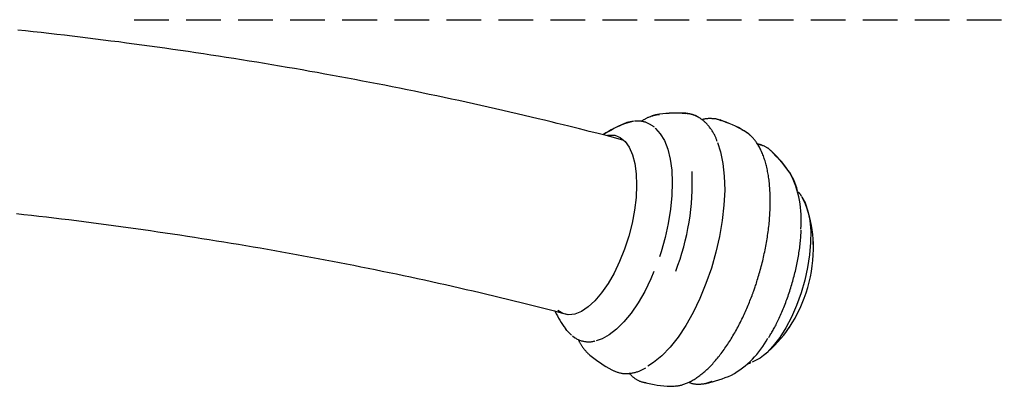
# Model space of a CAD drawing. Extents: x -1956 to 740, y -693 to 692.
# Drawn here: x -1304 to -1124, y -50 to 17 of the extents above; entities that cross this region are included whole.
import ezdxf

# ---------------------------------------------------------------- set-up
doc = ezdxf.new("R2010")
doc.units = 0
doc.linetypes.add('HIDDEN', pattern=[9.525, 6.35, -3.175])

msp = doc.modelspace()

# ---------------------------------------------------------------- linework, layer by layer
at = {"linetype": 'HIDDEN'}
msp.add_line((-1283.2, 17.31), (-765.83, 17.31), dxfattribs=at)
at = {"color": 7, "linetype": 'Continuous'}
for p, q in [((-1187.07, 0.02), (-1187.44, -0.04)), ((-1182.88, 0.18), (-1182.27, 0.17)), ((-1187.54, -0.09), (-1187.07, -0.01)), ((-1179.25, -1), (-1179.34, -0.94)), ((-1175.99, -1.09), (-1176.14, -1.04)), ((-1175.99, -1.08), (-1175.79, -1.15)), ((-1172.06, -2.77), (-1171.56, -3.01)), ((-1171.12, -3.32), (-1171.56, -3.04)), ((-1170.67, -3.65), (-1171.05, -3.38)), ((-1168.07, -5.79), (-1168.22, -5.72)), ((-1166.66, -6.7), (-1166.93, -6.47)), ((-1158.87, -24.5), (-1158.91, -23.23)), ((-1170.29, -33.56), (-1170.12, -33.15)), ((-1202.95, -40.54), (-1202.61, -40.83)), ((-1192.65, -47.38), (-1192.15, -47.89)), ((-1189.56, -49.14), (-1189.85, -49.08)), ((-1185.05, -49.78), (-1184.32, -49.76))]:
    msp.add_line(p, q, dxfattribs=at)
for points in [[(-1193.58, -4.79), (-1194.21, -4.62), (-1194.85, -4.45), (-1195.5, -4.27), (-1196.16, -4.09), (-1196.84, -3.91), (-1197.55, -3.72), (-1198.3, -3.53), (-1199.08, -3.33), (-1199.91, -3.12), (-1200.78, -2.89), (-1201.69, -2.67), (-1202.65, -2.43), (-1203.65, -2.18), (-1204.69, -1.92), (-1205.78, -1.66), (-1206.91, -1.38), (-1208.08, -1.1), (-1209.29, -0.81), (-1210.54, -0.51), (-1211.81, -0.21), (-1213.11, 0.09), (-1214.42, 0.4), (-1215.75, 0.7), (-1217.08, 1.01), (-1218.42, 1.31), (-1219.76, 1.61), (-1221.1, 1.91), (-1222.44, 2.2), (-1223.79, 2.5), (-1225.13, 2.79), (-1226.48, 3.08), (-1227.83, 3.36), (-1229.18, 3.65), (-1230.54, 3.93), (-1231.89, 4.21), (-1233.25, 4.48), (-1234.61, 4.76), (-1235.97, 5.03), (-1237.33, 5.3), (-1238.7, 5.57), (-1240.07, 5.83), (-1241.43, 6.09), (-1242.8, 6.35), (-1244.17, 6.61), (-1245.55, 6.87), (-1246.92, 7.12), (-1248.3, 7.37), (-1249.68, 7.62), (-1251.06, 7.86), (-1252.44, 8.11), (-1253.82, 8.35), (-1255.2, 8.59), (-1256.59, 8.82), (-1257.98, 9.06), (-1259.37, 9.29), (-1260.76, 9.52), (-1262.15, 9.75), (-1263.54, 9.97), (-1264.93, 10.19), (-1266.33, 10.41), (-1267.73, 10.63), (-1269.13, 10.84), (-1270.53, 11.05), (-1271.93, 11.26), (-1273.33, 11.47), (-1274.74, 11.68), (-1276.14, 11.88), (-1277.55, 12.08), (-1278.96, 12.28), (-1280.37, 12.47), (-1281.78, 12.66), (-1283.19, 12.86), (-1284.6, 13.04), (-1286.02, 13.23), (-1287.43, 13.41), (-1288.85, 13.59), (-1290.27, 13.77), (-1291.68, 13.95), (-1293.1, 14.12), (-1294.53, 14.29), (-1295.95, 14.46), (-1297.37, 14.62), (-1298.8, 14.79), (-1300.22, 14.95), (-1301.65, 15.11), (-1303.07, 15.26), (-1304.5, 15.42)], [(-1182.23, 0.13), (-1182.28, 0.14), (-1182.33, 0.15), (-1182.38, 0.16), (-1182.42, 0.17), (-1182.47, 0.18), (-1182.52, 0.18), (-1182.56, 0.19), (-1182.61, 0.19), (-1182.65, 0.19), (-1182.69, 0.19), (-1182.73, 0.19), (-1182.77, 0.18), (-1182.8, 0.18), (-1182.84, 0.18), (-1182.87, 0.17), (-1182.91, 0.17)], [(-1179.03, -1.17), (-1179.12, -1.09), (-1179.22, -1.02), (-1179.32, -0.95), (-1179.42, -0.87), (-1179.52, -0.8), (-1179.63, -0.73), (-1179.74, -0.66), (-1179.85, -0.59), (-1179.97, -0.52), (-1180.08, -0.46), (-1180.21, -0.4), (-1180.33, -0.34), (-1180.46, -0.28), (-1180.59, -0.23), (-1180.71, -0.18), (-1180.84, -0.13), (-1180.97, -0.09), (-1181.09, -0.05), (-1181.22, -0.01), (-1181.34, 0.02), (-1181.46, 0.05), (-1181.57, 0.08), (-1181.68, 0.1), (-1181.79, 0.11), (-1181.9, 0.12), (-1182, 0.13), (-1182.09, 0.14), (-1182.19, 0.14), (-1182.28, 0.14), (-1182.37, 0.13), (-1182.46, 0.13), (-1182.55, 0.12)], [(-1179.75, -0.67), (-1179.8, -0.63), (-1179.85, -0.59), (-1179.91, -0.55), (-1179.96, -0.51), (-1180.02, -0.48), (-1180.08, -0.44), (-1180.14, -0.41), (-1180.2, -0.37), (-1180.26, -0.34), (-1180.33, -0.31), (-1180.4, -0.28), (-1180.47, -0.25), (-1180.54, -0.22), (-1180.61, -0.19), (-1180.69, -0.16), (-1180.76, -0.14), (-1180.84, -0.11), (-1180.92, -0.08), (-1181, -0.05), (-1181.08, -0.03), (-1181.16, -0.01), (-1181.24, 0.02), (-1181.32, 0.04), (-1181.41, 0.05), (-1181.49, 0.07), (-1181.57, 0.08), (-1181.66, 0.09), (-1181.74, 0.1), (-1181.83, 0.11), (-1181.91, 0.11), (-1182, 0.12), (-1182.08, 0.12)], [(-1191.83, -1.3), (-1192.2, -1.35), (-1193.46, -1.72)], [(-1187.99, -2.38), (-1188.08, -2.31), (-1188.18, -2.24), (-1188.27, -2.17), (-1188.36, -2.1), (-1188.46, -2.03), (-1188.56, -1.97), (-1188.66, -1.9), (-1188.77, -1.84), (-1188.88, -1.78), (-1188.99, -1.72), (-1189.11, -1.66), (-1189.23, -1.61), (-1189.35, -1.56), (-1189.47, -1.51), (-1189.59, -1.47), (-1189.72, -1.43), (-1189.85, -1.39), (-1189.97, -1.35), (-1190.1, -1.32), (-1190.23, -1.3), (-1190.35, -1.27), (-1190.47, -1.26), (-1190.6, -1.24), (-1190.72, -1.23), (-1190.83, -1.23), (-1190.95, -1.23), (-1191.06, -1.23), (-1191.17, -1.24), (-1191.28, -1.25), (-1191.39, -1.26), (-1191.5, -1.27), (-1191.61, -1.28)], [(-1187.61, -0.12), (-1187.76, -0.16), (-1187.92, -0.2), (-1188.07, -0.24), (-1188.22, -0.29), (-1188.36, -0.33), (-1188.51, -0.37), (-1188.65, -0.42), (-1188.79, -0.46), (-1188.92, -0.51), (-1189.05, -0.56), (-1189.17, -0.61), (-1189.29, -0.66), (-1189.4, -0.71), (-1189.51, -0.77), (-1189.61, -0.82), (-1189.71, -0.88), (-1189.81, -0.93), (-1189.9, -0.99), (-1189.99, -1.04), (-1190.07, -1.1), (-1190.15, -1.15), (-1190.23, -1.21), (-1190.31, -1.26), (-1190.39, -1.32)], [(-1187.5, -0.08), (-1187.57, -0.09), (-1187.64, -0.1), (-1187.71, -0.11), (-1187.78, -0.12), (-1187.85, -0.14), (-1187.92, -0.15), (-1187.99, -0.17), (-1188.07, -0.19), (-1188.14, -0.21), (-1188.22, -0.24), (-1188.3, -0.27), (-1188.38, -0.3), (-1188.46, -0.33), (-1188.54, -0.37), (-1188.62, -0.4), (-1188.7, -0.44)], [(-1175.77, -1.2), (-1175.86, -1.16), (-1175.95, -1.12), (-1176.04, -1.08), (-1176.13, -1.04), (-1176.23, -1), (-1176.33, -0.97), (-1176.43, -0.94), (-1176.54, -0.91), (-1176.65, -0.89), (-1176.77, -0.86), (-1176.89, -0.85), (-1177.01, -0.83), (-1177.14, -0.82), (-1177.27, -0.81), (-1177.4, -0.8), (-1177.53, -0.79), (-1177.66, -0.79), (-1177.79, -0.79), (-1177.92, -0.79), (-1178.04, -0.79), (-1178.16, -0.79), (-1178.28, -0.8), (-1178.39, -0.81), (-1178.5, -0.82), (-1178.61, -0.84), (-1178.71, -0.86), (-1178.81, -0.88), (-1178.9, -0.9), (-1178.99, -0.92), (-1179.08, -0.95), (-1179.17, -0.98), (-1179.26, -1)], [(-1176.5, -4.95), (-1176.54, -4.83), (-1176.59, -4.72), (-1176.63, -4.6), (-1176.67, -4.48), (-1176.72, -4.36), (-1176.77, -4.24), (-1176.83, -4.11), (-1176.88, -3.98), (-1176.95, -3.86), (-1177.01, -3.72), (-1177.09, -3.59), (-1177.16, -3.46), (-1177.24, -3.32), (-1177.33, -3.18), (-1177.41, -3.05), (-1177.5, -2.91), (-1177.59, -2.78), (-1177.68, -2.64), (-1177.78, -2.51), (-1177.88, -2.38), (-1177.97, -2.26), (-1178.07, -2.13), (-1178.17, -2.02), (-1178.27, -1.91), (-1178.36, -1.8), (-1178.46, -1.7), (-1178.55, -1.6), (-1178.65, -1.51), (-1178.74, -1.42), (-1178.84, -1.34), (-1178.93, -1.25), (-1179.03, -1.17)], [(-1187.85, -2.56), (-1187.81, -2.6), (-1186.91, -3.56), (-1186.15, -4.82), (-1185.54, -6.38), (-1185.1, -8.2), (-1184.82, -10.24), (-1184.72, -12.48), (-1184.79, -14.87), (-1185.04, -17.38), (-1185.46, -19.96), (-1186.04, -22.57), (-1186.78, -25.16), (-1187.08, -26.07)], [(-1170.43, -3.87), (-1170.49, -3.82), (-1170.54, -3.76), (-1170.59, -3.71), (-1170.65, -3.65), (-1170.7, -3.6), (-1170.76, -3.54), (-1170.83, -3.49), (-1170.9, -3.44), (-1170.97, -3.39), (-1171.05, -3.34), (-1171.13, -3.29), (-1171.21, -3.24), (-1171.29, -3.19), (-1171.38, -3.14), (-1171.47, -3.1), (-1171.56, -3.05)], [(-1196.58, -3.82), (-1196.35, -3.79), (-1195.25, -3.83), (-1194.25, -4.23), (-1193.36, -4.96), (-1192.61, -6.02), (-1192.01, -7.39), (-1191.58, -9.03), (-1191.32, -10.9), (-1191.24, -12.98), (-1191.34, -15.21), (-1191.62, -17.54), (-1192.07, -19.93), (-1192.68, -22.33), (-1193.45, -24.69), (-1194.35, -26.95), (-1195.37, -29.06), (-1196.47, -30.99), (-1197.65, -32.69), (-1198.87, -34.12), (-1200.11, -35.26), (-1201.35, -36.07), (-1202.54, -36.55), (-1203.68, -36.68), (-1204.74, -36.46), (-1205.68, -35.89)], [(-1176.44, -5.17), (-1175.88, -6.87), (-1175.45, -9), (-1175.2, -11.35), (-1175.13, -13.91), (-1175.26, -16.62), (-1175.57, -19.44), (-1176.07, -22.34), (-1176.74, -25.25), (-1177.57, -28.15), (-1178.56, -30.98)], [(-1170.12, -33.15), (-1170.08, -33.04), (-1170.03, -32.93), (-1169.99, -32.82), (-1169.94, -32.7), (-1169.89, -32.57), (-1169.84, -32.43), (-1169.79, -32.29), (-1169.73, -32.13), (-1169.67, -31.95), (-1169.61, -31.77), (-1169.54, -31.57), (-1169.47, -31.35), (-1169.4, -31.12), (-1169.32, -30.88), (-1169.24, -30.62), (-1169.16, -30.35), (-1169.07, -30.07), (-1168.98, -29.77), (-1168.89, -29.46), (-1168.8, -29.15), (-1168.71, -28.83), (-1168.62, -28.5), (-1168.53, -28.17), (-1168.44, -27.83), (-1168.35, -27.5), (-1168.26, -27.17), (-1168.18, -26.83), (-1168.1, -26.49), (-1168.02, -26.16), (-1167.95, -25.82), (-1167.88, -25.49), (-1167.81, -25.15), (-1167.74, -24.82), (-1167.67, -24.48), (-1167.61, -24.15), (-1167.54, -23.81), (-1167.49, -23.48), (-1167.43, -23.15), (-1167.37, -22.82), (-1167.32, -22.48), (-1167.27, -22.15), (-1167.22, -21.82), (-1167.18, -21.49), (-1167.14, -21.16), (-1167.1, -20.84), (-1167.06, -20.51), (-1167.02, -20.18), (-1166.99, -19.86), (-1166.96, -19.54), (-1166.93, -19.22), (-1166.91, -18.9), (-1166.88, -18.58), (-1166.86, -18.26), (-1166.84, -17.94), (-1166.83, -17.63), (-1166.82, -17.32), (-1166.81, -17), (-1166.8, -16.7), (-1166.79, -16.39), (-1166.79, -16.08), (-1166.79, -15.78), (-1166.79, -15.48), (-1166.8, -15.18), (-1166.8, -14.88), (-1166.81, -14.58), (-1166.83, -14.29), (-1166.84, -14), (-1166.86, -13.71), (-1166.88, -13.43), (-1166.9, -13.14), (-1166.93, -12.86), (-1166.95, -12.58), (-1166.98, -12.31), (-1167.02, -12.03), (-1167.05, -11.76), (-1167.09, -11.49), (-1167.13, -11.23), (-1167.18, -10.97), (-1167.22, -10.71), (-1167.27, -10.45), (-1167.32, -10.2), (-1167.37, -9.95), (-1167.43, -9.7), (-1167.49, -9.46), (-1167.55, -9.22), (-1167.62, -8.98), (-1167.68, -8.74), (-1167.75, -8.51), (-1167.82, -8.28), (-1167.9, -8.06), (-1167.97, -7.84), (-1168.05, -7.62), (-1168.14, -7.41), (-1168.22, -7.2), (-1168.31, -6.99), (-1168.4, -6.79), (-1168.49, -6.59), (-1168.59, -6.4), (-1168.68, -6.21), (-1168.78, -6.02), (-1168.88, -5.84), (-1168.98, -5.67), (-1169.08, -5.5), (-1169.18, -5.35), (-1169.28, -5.19), (-1169.38, -5.05), (-1169.48, -4.91), (-1169.58, -4.78), (-1169.68, -4.66), (-1169.78, -4.54), (-1169.87, -4.43), (-1169.96, -4.33), (-1170.06, -4.23), (-1170.15, -4.14), (-1170.24, -4.05), (-1170.33, -3.97), (-1170.41, -3.89), (-1170.5, -3.81), (-1170.59, -3.73), (-1170.67, -3.65)], [(-1166.73, -6.64), (-1166.78, -6.58), (-1166.83, -6.53), (-1166.88, -6.48), (-1166.94, -6.43), (-1166.99, -6.38), (-1167.06, -6.33), (-1167.12, -6.27), (-1167.19, -6.22), (-1167.27, -6.17), (-1167.36, -6.11), (-1167.45, -6.06), (-1167.55, -6.01), (-1167.65, -5.95), (-1167.76, -5.9), (-1167.87, -5.85), (-1168, -5.8), (-1168.12, -5.76), (-1168.26, -5.71), (-1168.4, -5.67), (-1168.54, -5.62), (-1168.68, -5.58), (-1168.83, -5.54), (-1168.98, -5.5), (-1169.13, -5.46)], [(-1168.22, -5.72), (-1168.27, -5.69), (-1168.31, -5.67), (-1168.36, -5.65), (-1168.41, -5.62), (-1168.46, -5.6), (-1168.51, -5.58), (-1168.56, -5.56), (-1168.61, -5.55), (-1168.67, -5.53), (-1168.73, -5.52), (-1168.79, -5.51), (-1168.86, -5.5), (-1168.92, -5.49), (-1168.99, -5.48), (-1169.06, -5.47), (-1169.12, -5.46)], [(-1166.71, -6.64), (-1165.76, -7.64), (-1165.67, -7.76)], [(-1161.08, -14.98), (-1161.11, -14.93), (-1161.13, -14.88), (-1161.16, -14.84), (-1161.19, -14.79), (-1161.22, -14.74), (-1161.25, -14.7), (-1161.28, -14.65), (-1161.32, -14.6), (-1161.36, -14.55), (-1161.41, -14.5), (-1161.46, -14.45), (-1161.51, -14.4), (-1161.56, -14.35), (-1161.61, -14.3), (-1161.67, -14.25), (-1161.73, -14.2)], [(-1160.99, -15.16), (-1160.41, -16.23), (-1159.9, -17.7), (-1159.56, -19.42), (-1159.39, -21.36), (-1159.4, -23.47), (-1159.59, -25.7), (-1159.95, -28.02), (-1160.47, -30.37), (-1161.15, -32.7), (-1161.96, -34.96), (-1162.9, -37.1), (-1163.94, -39.08), (-1165.06, -40.86), (-1166.24, -42.39), (-1167.44, -43.65), (-1168.66, -44.61), (-1169.85, -45.24), (-1170.09, -45.33)], [(-1160.07, -17.09), (-1160.44, -16.12), (-1160.99, -15.13)], [(-1304.72, -18.16), (-1303.35, -18.31), (-1301.98, -18.47), (-1300.61, -18.62), (-1299.24, -18.78), (-1297.87, -18.95), (-1296.5, -19.11), (-1295.14, -19.28), (-1293.77, -19.45), (-1292.41, -19.62), (-1291.05, -19.8), (-1289.69, -19.98), (-1288.33, -20.16), (-1286.97, -20.34), (-1285.61, -20.52), (-1284.26, -20.71), (-1282.9, -20.9), (-1281.55, -21.09), (-1280.2, -21.28), (-1278.85, -21.48), (-1277.5, -21.67), (-1276.15, -21.88), (-1274.81, -22.08), (-1273.46, -22.28), (-1272.12, -22.49), (-1270.78, -22.7), (-1269.44, -22.91), (-1268.1, -23.13), (-1266.77, -23.34), (-1265.43, -23.56), (-1264.1, -23.78), (-1262.77, -24.01), (-1261.44, -24.23), (-1260.11, -24.46), (-1258.78, -24.69), (-1257.46, -24.92), (-1256.14, -25.16), (-1254.82, -25.39), (-1253.5, -25.63), (-1252.18, -25.87), (-1250.86, -26.12), (-1249.55, -26.36), (-1248.24, -26.61), (-1246.92, -26.86), (-1245.62, -27.11), (-1244.31, -27.37), (-1243, -27.63), (-1241.7, -27.89), (-1240.4, -28.15), (-1239.1, -28.41), (-1237.8, -28.68), (-1236.51, -28.95), (-1235.21, -29.22), (-1233.92, -29.49), (-1232.63, -29.76), (-1231.35, -30.04), (-1230.06, -30.32), (-1228.78, -30.6), (-1227.5, -30.88), (-1226.22, -31.17), (-1224.95, -31.46), (-1223.68, -31.75), (-1222.41, -32.04), (-1221.15, -32.33), (-1219.89, -32.62), (-1218.63, -32.92), (-1217.38, -33.22), (-1216.13, -33.52), (-1214.88, -33.82), (-1213.64, -34.12), (-1212.4, -34.43), (-1211.17, -34.74), (-1209.93, -35.05), (-1208.71, -35.36), (-1207.48, -35.68), (-1206.25, -35.99), (-1205.03, -36.31), (-1203.81, -36.62)], [(-1167.06, -40.82), (-1166.97, -40.66), (-1166.87, -40.51), (-1166.78, -40.36), (-1166.68, -40.2), (-1166.58, -40.04), (-1166.48, -39.88), (-1166.38, -39.7), (-1166.28, -39.52), (-1166.18, -39.33), (-1166.07, -39.14), (-1165.96, -38.93), (-1165.85, -38.72), (-1165.74, -38.5), (-1165.63, -38.27), (-1165.51, -38.03), (-1165.4, -37.79), (-1165.28, -37.54), (-1165.15, -37.28), (-1165.03, -37.01), (-1164.91, -36.74), (-1164.79, -36.47), (-1164.67, -36.19), (-1164.55, -35.9), (-1164.43, -35.62), (-1164.31, -35.33), (-1164.19, -35.04), (-1164.08, -34.75), (-1163.97, -34.46), (-1163.86, -34.16), (-1163.75, -33.87), (-1163.64, -33.57), (-1163.53, -33.27), (-1163.43, -32.97), (-1163.33, -32.67), (-1163.23, -32.37), (-1163.13, -32.07), (-1163.04, -31.77), (-1162.95, -31.46), (-1162.86, -31.16), (-1162.77, -30.85), (-1162.68, -30.55), (-1162.59, -30.24), (-1162.51, -29.93), (-1162.43, -29.63), (-1162.35, -29.32), (-1162.28, -29.01), (-1162.2, -28.71), (-1162.13, -28.4), (-1162.06, -28.09), (-1162, -27.78), (-1161.93, -27.47), (-1161.87, -27.17), (-1161.81, -26.86), (-1161.75, -26.55), (-1161.7, -26.25), (-1161.64, -25.94), (-1161.59, -25.64), (-1161.54, -25.33), (-1161.5, -25.03), (-1161.45, -24.73), (-1161.41, -24.43), (-1161.37, -24.13), (-1161.34, -23.83), (-1161.3, -23.53), (-1161.27, -23.24), (-1161.25, -22.94), (-1161.22, -22.65), (-1161.2, -22.36), (-1161.18, -22.07), (-1161.16, -21.78), (-1161.14, -21.49), (-1161.12, -21.2)], [(-1188.09, -28.78), (-1188.66, -30.12), (-1189.77, -32.4), (-1190.98, -34.5), (-1192.25, -36.37), (-1193.57, -37.99), (-1194.91, -39.33), (-1196.25, -40.37), (-1197.58, -41.08), (-1198.66, -41.43)], [(-1178.56, -30.98), (-1179.68, -33.7), (-1180.92, -36.26), (-1182.25, -38.62), (-1183.66, -40.76), (-1185.13, -42.62), (-1186.63, -44.19), (-1188.14, -45.44), (-1189.17, -46.11)], [(-1184.2, -49.73), (-1184.06, -49.71), (-1183.92, -49.7), (-1183.78, -49.68), (-1183.64, -49.66), (-1183.5, -49.64), (-1183.36, -49.61), (-1183.21, -49.58), (-1183.06, -49.55), (-1182.91, -49.51), (-1182.76, -49.46), (-1182.6, -49.41), (-1182.44, -49.35), (-1182.28, -49.29), (-1182.12, -49.23), (-1181.95, -49.15), (-1181.79, -49.08), (-1181.62, -49), (-1181.44, -48.91), (-1181.27, -48.82), (-1181.09, -48.72), (-1180.92, -48.62), (-1180.74, -48.52), (-1180.56, -48.4), (-1180.38, -48.29), (-1180.2, -48.17), (-1180.02, -48.04), (-1179.84, -47.92), (-1179.66, -47.78), (-1179.48, -47.64), (-1179.3, -47.5), (-1179.12, -47.35), (-1178.94, -47.2), (-1178.76, -47.04), (-1178.58, -46.88), (-1178.4, -46.72), (-1178.22, -46.55), (-1178.04, -46.37), (-1177.86, -46.19), (-1177.68, -46.01), (-1177.5, -45.83), (-1177.33, -45.64), (-1177.15, -45.44), (-1176.97, -45.24), (-1176.8, -45.04), (-1176.62, -44.84), (-1176.45, -44.63), (-1176.27, -44.41), (-1176.1, -44.2), (-1175.93, -43.97), (-1175.76, -43.75), (-1175.58, -43.52), (-1175.41, -43.29), (-1175.25, -43.06), (-1175.08, -42.82), (-1174.91, -42.58), (-1174.74, -42.33), (-1174.58, -42.08), (-1174.41, -41.83), (-1174.25, -41.58), (-1174.09, -41.32), (-1173.93, -41.06), (-1173.77, -40.8), (-1173.61, -40.53), (-1173.45, -40.26), (-1173.3, -39.99), (-1173.14, -39.72), (-1172.99, -39.44), (-1172.84, -39.16), (-1172.69, -38.88), (-1172.54, -38.6), (-1172.39, -38.32), (-1172.25, -38.04), (-1172.11, -37.76), (-1171.97, -37.48), (-1171.83, -37.2), (-1171.7, -36.91), (-1171.57, -36.63), (-1171.44, -36.35), (-1171.32, -36.07), (-1171.19, -35.79), (-1171.07, -35.51), (-1170.96, -35.23), (-1170.84, -34.95), (-1170.73, -34.67), (-1170.62, -34.4), (-1170.51, -34.12), (-1170.4, -33.84), (-1170.29, -33.56)], [(-1203.14, -40.41), (-1204.03, -39.54), (-1204.28, -39.19)], [(-1204.28, -39.22), (-1204.18, -39.36), (-1203.28, -40.32)], [(-1202.93, -40.64), (-1202.8, -40.73), (-1202.66, -40.81), (-1202.52, -40.9), (-1202.39, -40.98), (-1202.25, -41.06), (-1202.11, -41.14), (-1201.97, -41.21), (-1201.82, -41.27), (-1201.68, -41.33), (-1201.53, -41.38), (-1201.39, -41.43), (-1201.24, -41.47), (-1201.09, -41.51), (-1200.95, -41.54), (-1200.8, -41.56), (-1200.66, -41.59), (-1200.52, -41.6), (-1200.39, -41.62), (-1200.26, -41.63), (-1200.13, -41.64), (-1200.01, -41.64), (-1199.89, -41.64), (-1199.78, -41.64), (-1199.66, -41.63), (-1199.56, -41.62), (-1199.45, -41.6), (-1199.35, -41.58), (-1199.25, -41.56), (-1199.15, -41.54), (-1199.06, -41.52), (-1198.96, -41.49), (-1198.87, -41.47)], [(-1201.9, -41.23), (-1201.86, -41.31), (-1201.83, -41.38), (-1201.8, -41.46), (-1201.77, -41.54), (-1201.73, -41.63), (-1201.69, -41.71), (-1201.64, -41.8), (-1201.59, -41.89), (-1201.54, -41.98), (-1201.48, -42.08), (-1201.42, -42.18), (-1201.35, -42.29), (-1201.28, -42.39), (-1201.2, -42.5), (-1201.12, -42.61), (-1201.04, -42.72), (-1200.96, -42.83), (-1200.88, -42.94), (-1200.79, -43.04), (-1200.71, -43.15), (-1200.62, -43.25), (-1200.54, -43.34), (-1200.46, -43.44), (-1200.38, -43.52), (-1200.3, -43.6), (-1200.22, -43.68), (-1200.15, -43.75), (-1200.08, -43.82), (-1200.01, -43.88), (-1199.94, -43.95), (-1199.87, -44.01), (-1199.8, -44.07)], [(-1195.81, -46.76), (-1195.53, -46.9), (-1195.43, -46.95)], [(-1195.36, -46.96), (-1195.22, -47.01), (-1195.09, -47.06), (-1194.95, -47.12), (-1194.82, -47.17), (-1194.68, -47.21), (-1194.54, -47.26), (-1194.39, -47.3), (-1194.25, -47.33), (-1194.1, -47.36), (-1193.95, -47.39), (-1193.8, -47.41), (-1193.64, -47.42), (-1193.49, -47.43), (-1193.33, -47.44), (-1193.17, -47.44), (-1193.01, -47.43), (-1192.84, -47.42), (-1192.68, -47.41), (-1192.51, -47.39), (-1192.34, -47.37), (-1192.18, -47.35), (-1192.02, -47.32), (-1191.85, -47.29), (-1191.7, -47.26), (-1191.54, -47.22), (-1191.39, -47.18), (-1191.24, -47.14), (-1191.09, -47.1), (-1190.95, -47.05), (-1190.81, -47), (-1190.68, -46.95), (-1190.54, -46.9), (-1190.42, -46.84), (-1190.29, -46.78), (-1190.17, -46.72), (-1190.05, -46.65), (-1189.93, -46.59), (-1189.81, -46.52), (-1189.69, -46.46), (-1189.58, -46.39)], [(-1170.92, -45.6), (-1170.89, -45.59), (-1170.85, -45.59), (-1170.81, -45.59), (-1170.78, -45.58), (-1170.74, -45.58), (-1170.7, -45.57), (-1170.67, -45.56), (-1170.63, -45.55), (-1170.59, -45.54), (-1170.55, -45.53), (-1170.52, -45.51), (-1170.48, -45.5), (-1170.44, -45.48), (-1170.4, -45.46), (-1170.36, -45.45), (-1170.32, -45.43)], [(-1192.15, -47.89), (-1192.06, -47.97), (-1191.96, -48.04), (-1191.86, -48.12), (-1191.76, -48.19), (-1191.66, -48.26), (-1191.56, -48.33), (-1191.46, -48.4), (-1191.35, -48.47), (-1191.25, -48.53), (-1191.14, -48.6), (-1191.03, -48.65), (-1190.92, -48.71), (-1190.81, -48.76), (-1190.7, -48.81), (-1190.58, -48.86), (-1190.47, -48.9), (-1190.35, -48.93), (-1190.23, -48.97), (-1190.11, -49), (-1189.99, -49.02), (-1189.87, -49.05), (-1189.75, -49.07), (-1189.63, -49.09), (-1189.5, -49.11)], [(-1181.68, -49.01), (-1181.61, -49.05), (-1181.54, -49.08), (-1181.47, -49.11), (-1181.4, -49.15), (-1181.32, -49.18), (-1181.24, -49.21), (-1181.15, -49.24), (-1181.06, -49.26), (-1180.96, -49.28), (-1180.86, -49.31), (-1180.75, -49.32), (-1180.63, -49.34), (-1180.51, -49.35), (-1180.39, -49.36), (-1180.25, -49.37), (-1180.12, -49.38), (-1179.97, -49.38), (-1179.83, -49.38), (-1179.68, -49.37), (-1179.52, -49.36), (-1179.37, -49.35), (-1179.22, -49.34), (-1179.08, -49.33), (-1178.94, -49.31), (-1178.8, -49.29), (-1178.67, -49.27), (-1178.54, -49.25), (-1178.42, -49.23), (-1178.31, -49.2), (-1178.2, -49.17), (-1178.1, -49.15), (-1178.01, -49.12), (-1177.92, -49.09), (-1177.83, -49.05), (-1177.75, -49.02), (-1177.68, -48.99), (-1177.6, -48.96), (-1177.53, -48.92), (-1177.47, -48.89), (-1177.4, -48.86)], [(-1177.52, -48.91), (-1177.65, -48.96), (-1178.59, -49.24)], [(-1178.59, -49.21), (-1177.98, -49.07), (-1177.93, -49.06)]]:
    msp.add_lwpolyline(points, dxfattribs=at)
for centre, radius, start, end in [((-1183.86, -24.77), 25, 86.3509, 97.3728), ((-1183.86, -24.8), 25, 86.3509, 97.3728), ((-1183.86, -24.77), 25, 112.572, 122.5735), ((-1183.86, -24.8), 25, 112.572, 122.3992), ((-1191.15, -7.33), 6.1, 96.2153, 119.2708), ((-1183.86, -24.77), 25, 60.5138, 71.6445), ((-1183.86, -24.8), 25, 60.5138, 71.6445), ((-1183.86, -24.77), 25, 34.2414, 45.6163), ((-1183.86, -24.8), 25, 34.2414, 45.6163), ((-1225.51, -12.56), 44.45, 338.7251, 2.6643), ((-1171.06, -16.01), 9.47, 12.6398, 37.3877), ((-1179.01, -19.11), 17.89, 353.8963, 27.9011), ((-1183.86, -24.77), 25, 2.5259, 17.8969), ((-1183.86, -24.8), 25, 2.5259, 17.8969), ((-1185.65, -24.29), 26.77, 326.5438, 1.252), ((-1183.86, -24.8), 25, 206.8605, 215.2238), ((-1183.86, -24.8), 25, 309.8989, 325.2699), ((-1182, -33.11), 16.72, 299.1019, 331.9692), ((-1183.86, -24.8), 25, 230.4229, 241.4449), ((-1183.86, -24.8), 25, 282.1795, 293.5544), ((-1183.86, -24.8), 25, 256.1513, 267.2819)]:
    msp.add_arc(centre, radius, start, end, dxfattribs=at)

doc.saveas('drawing.dxf')
